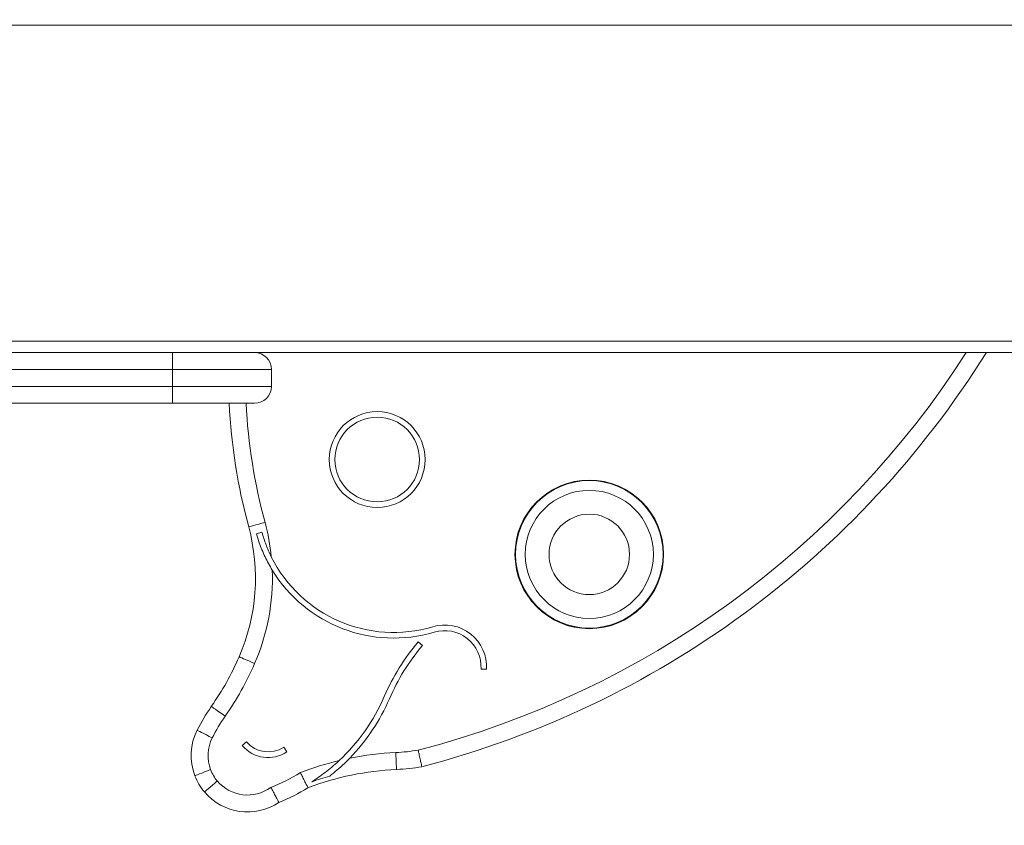
# Model space of a CAD drawing. Units: millimetres. Extents: x 152.08 to 158.67, y 1402.26 to 1412.03.
# Drawn here: x 154.02 to 154.37, y 1408.56 to 1408.84 of the extents above; entities that cross this region are included whole.
import ezdxf

# ---------------------------------------------------------------- set-up
doc = ezdxf.new("R2010")
doc.units = ezdxf.units.MM
doc.header["$PDSIZE"] = -1
doc.layers.add('DIASTASEIS', color=253, linetype='Continuous', lineweight=5)
doc.styles.get("Standard").update_dxf_attribs({"font": 'ARIALN.TTF'})
doc.dimstyles.get("Standard").update_dxf_attribs({"dimtxt": 0.18, "dimasz": 0.15, "dimexe": 0.1, "dimexo": 0, "dimgap": 0.09, "dimtad": 0, "dimzin": 0, "dimdsep": 46, "dimtxsty": 'Standard', "dimblk": 'OBLIQUE', "dimcen": 0.09, "dimadec": 0, "dimazin": 0, "dimtfac": 1, "dimtofl": 0, "dimtmove": 0, "dimatfit": 3, "dimldrblk": 'OBLIQUE', "dimfxl": 1, "dimtolj": 1, "dimtzin": 0, "dimarcsym": 0})

# ---------------------------------------------------------------- blocks, each defined once
blk = doc.blocks.new('_Oblique')
at = {"color": 0, "linetype": 'ByBlock', "lineweight": -2}
blk.add_line((-0.5, -0.5), (0.5, 0.5), dxfattribs=at)
blk = doc.blocks.new('*D8')
at = {"layer": 'Defpoints', "color": 0}
for p in [(154.2477662742204, 1409.12103988802), (155.1741366712685, 1408.308689835264), (155.8840290433571, 1408.308689835264)]:
    blk.add_point(p, dxfattribs=at)
at = {"layer": 'DIASTASEIS', "color": 0, "lineweight": -2}
for p, q in [((154.2477662742204, 1409.12103988802), (155.2741366712685, 1409.12103988802)), ((155.1741366712685, 1409.12103988802), (155.1741366712685, 1408.982347808436)), ((155.1741366712685, 1408.308689835264), (155.1741366712685, 1408.447381914848)), ((155.8840290433571, 1408.308689835264), (155.0741366712685, 1408.308689835264))]:
    blk.add_line(p, q, dxfattribs=at)
at = {"layer": 'DIASTASEIS', "color": 0, "linetype": 'ByBlock', "lineweight": -2, "xscale": 0.15, "yscale": 0.15, "zscale": 0.15}
for p, rotation in [((155.1741366712685, 1409.12103988802), 90), ((155.1741366712685, 1408.308689835264), 270)]:
    blk.add_blockref('_Oblique', p, dxfattribs=dict(at, rotation=rotation))
at = {"layer": 'DIASTASEIS', "color": 0, "insert": (155.1741366712685, 1408.714864861642), "char_height": 0.18, "attachment_point": 5, "rotation": 90}
blk.add_mtext('\\A1;0.81', dxfattribs=at)
blk = doc.blocks.new('E028_A-A')
at = {"color": 7, "linetype": 'Continuous', "lineweight": 15}
for p, q in [((164.6559098869895, 1400.87157091163), (163.175909867916, 1400.87157091163)), ((164.6559098869895, 1400.75557091683), (163.175909867916, 1400.75557091683)), ((164.0759098738765, 1400.737570916674), (164.0759098738765, 1400.75557091683)), ((164.1109098703002, 1400.749570916778), (163.7209098697041, 1400.749570916778)), ((164.1109098703002, 1400.749570916778), (164.1109098703002, 1400.743570916726)), ((163.7209098697041, 1400.743570916726), (164.1109098703002, 1400.743570916726)), ((164.104909873042, 1400.737570916674), (163.7269098669623, 1400.737570916674)), ((164.1056303590869, 1400.691292424126), (164.1075574666594, 1400.691827472671)), ((164.1629362017249, 1400.652980585023), (164.1644644648169, 1400.651690449937)), ((164.1872289389705, 1400.643259589001), (164.1852318257426, 1400.643366936966)), ((164.100584855709, 1400.616237309202), (164.1021146834229, 1400.617525574191)), ((164.1153260082339, 1400.615656596049), (164.1164384544228, 1400.61399453543))]:
    blk.add_line(p, q, dxfattribs=at)
at = {"color": 8, "linetype": 'Continuous', "lineweight": 15}
blk.add_line((163.9795592114662, 1400.759570916555), (164.6559098869895, 1400.759570916555), dxfattribs=at)
at = {"color": 7, "linetype": 'Continuous', "lineweight": 15, "flags": 128}
for points in [[(164.1086594224309, 1400.695328295602), (164.1075290948485, 1400.695024110748), (164.1064422041511, 1400.694731619581), (164.1054405331944, 1400.694462057575), (164.1045625418757, 1400.694225784763), (164.1038419962262, 1400.694031879677), (164.1033065975045, 1400.693887796624), (164.1029768795108, 1400.69379906766), (164.1028655529355, 1400.693769108876)], [(164.1049761832093, 1400.645294901355), (164.1039025843476, 1400.645761322602), (164.1028702468013, 1400.646209825202), (164.1019188225602, 1400.646623168512), (164.1010849088763, 1400.646985460444), (164.100400528345, 1400.647282790764), (164.0998919964169, 1400.647503730281), (164.0995788336133, 1400.647639777883), (164.0994730949735, 1400.647685718163)], [(164.0945386201476, 1400.626642633601), (164.0935795218085, 1400.627313677593), (164.0926572740411, 1400.627958935126), (164.0918073416089, 1400.628553610667), (164.091062358055, 1400.629074838384), (164.0904509783124, 1400.629502606018), (164.0899966717099, 1400.629820462688), (164.0897169173097, 1400.630016204341), (164.0896224439477, 1400.630082298442)], [(164.0899605512952, 1400.618974220379), (164.0889147729014, 1400.619500082358), (164.0879091978406, 1400.620005738362), (164.0869824499225, 1400.620471757277), (164.0861701429223, 1400.620880227907), (164.085503509674, 1400.62121545188), (164.0850081503724, 1400.621464547141), (164.0847031087016, 1400.621617932244), (164.0846001118754, 1400.62166972868)], [(164.1550162345504, 1400.61375365816), (164.1550685972308, 1400.612584289535), (164.1551189631556, 1400.611459862812), (164.1551653951739, 1400.610423576458), (164.155206075344, 1400.609515276178), (164.1552394539451, 1400.608769845589), (164.1552642792796, 1400.608215939625), (164.1552795380687, 1400.607874852045), (164.1552846938704, 1400.607759680971)], [(164.0893916249608, 1400.607688989862), (164.0882982671594, 1400.607270967587), (164.0872469306325, 1400.606869008764), (164.0862780124282, 1400.606498550995), (164.0854287505483, 1400.606173854693), (164.0847317785357, 1400.605907377227), (164.0842138886784, 1400.605709370597), (164.0838949591254, 1400.605587434395), (164.0837872833346, 1400.605546262487)], [(164.0917550385331, 1400.603669044002), (164.0908596724605, 1400.602915045245), (164.0899987280702, 1400.602190044149), (164.0892052710389, 1400.60152186118), (164.0885097891425, 1400.600936200841), (164.0879390299653, 1400.600455563887), (164.0875149280166, 1400.600098412855), (164.0872537553643, 1400.599878486617), (164.0871655702924, 1400.59980421923)]]:
    blk.add_lwpolyline(points, dxfattribs=at)
at = {"color": 7, "linetype": 'Continuous', "lineweight": 15}
for centre, radius in [((164.1484245249013, 1400.717635916765), 0.017), ((164.1484245249013, 1400.717635916765), 0.015), ((164.2236166959013, 1400.684012677765), 0.02635000000000002), ((164.2236166959013, 1400.684012677765), 0.02614997898681645), ((164.2236166959013, 1400.684012677765), 0.02270000000000005), ((164.2236166959013, 1400.684012677765), 0.0142467151972848)]:
    blk.add_circle(centre, radius, dxfattribs=at)
for centre, radius, start, end in [((164.1049098679013, 1400.749570916765), 0.006, 0, 90), ((164.0801238289827, 1400.933179381453), 0.3351655320224411, 284.5355143342773, 328.0004449716786), ((164.1049098679013, 1400.743570916765), 0.006, 270, 0), ((164.3062769072706, 1400.748509011742), 0.2106481280462967, 182.9764738787665, 195.0620031244599), ((164.0352703923703, 1400.675578615617), 0.07600000360142888, 5.716924531918226, 15.06200312445984), ((164.0352703923703, 1400.675578615617), 0.07000000360142884, 336.5174385757589, 15.06200312445984), ((164.1542548749013, 1400.704792743765), 0.04846386300000014, 206.5251273265119, 286.5863069999291), ((164.0352703923703, 1400.675578615617), 0.07600000360142885, 336.5174385757589, 2.160221711991746), ((164.1542548749013, 1400.704792743765), 0.05046386300000018, 211.4761462883741, 286.5863069999291), ((164.1723444019057, 1400.644059621845), 0.01490602800000002, 356.9233646473917, 106.5863080749371), ((164.1723444019057, 1400.644059621845), 0.01290602799999997, 356.9233646473917, 106.5863082427595), ((164.2229426469013, 1400.602323730765), 0.07852954300000053, 139.8292670005336, 156.5082569979941), ((164.2229426469013, 1400.602323730765), 0.07652954300000049, 139.8292670005336, 156.5046951019656), ((164.0071110041487, 1400.687812476452), 0.1007020962980491, 325.0209513059153, 336.5174385757589), ((164.0071110041487, 1400.687812476452), 0.1067020962980489, 325.0209513059153, 336.5174385757589), ((164.0889935103641, 1400.660189085173), 0.0673844507104996, 313.03590238084, 336.7846502319661), ((164.0889935103641, 1400.660189085173), 0.06938445071049965, 315.7224772945174, 336.7806119028158), ((164.1451991185399, 1400.591197370176), 0.06782922452086293, 145.0209513059153, 153.3043519246043), ((164.1451991185399, 1400.591197370176), 0.06182922452086324, 145.0209513059153, 153.3043519246043), ((164.102463789185, 1400.612686934734), 0.01999503423856344, 153.3043519246043, 200.923584340485), ((164.102463789185, 1400.612686934734), 0.01399503423856352, 153.3043519246043, 200.923584340485), ((164.1097637889013, 1400.623966934765), 0.01199999999999994, 220.1009079993539, 303.7949619987523), ((164.1097637889013, 1400.623966934765), 0.009999999999999908, 220.1009079993539, 303.7949619987523), ((164.1597907854306, 1400.507158355349), 0.1067021857483212, 92.56464600030601, 101.4163520111033), ((164.1521524597001, 1400.677689462815), 0.0639999016250838, 272.5646394145743, 279.7353335905067), ((164.1597907854306, 1400.507158355349), 0.1067021857483212, 103.4454394946509, 111.201608325622), ((164.1521524597001, 1400.677689462815), 0.06999990162508364, 272.5646394145743, 279.9467095930044), ((164.1025477405763, 1400.612719032254), 0.02008491241680273, 200.923584340485, 220.0166839552455), ((164.1025477405763, 1400.612719032254), 0.01408491241680257, 200.923584340485, 219.9808058379496), ((164.0883832996152, 1400.659038656616), 0.06182927764338645, 291.1911265130377, 302.0590651035977), ((164.1597907854306, 1400.507158355349), 0.1007021857483212, 92.56464639295082, 110.889410161997), ((164.1597907854306, 1400.507158355349), 0.1022300497933216, 106.0099783703569, 109.7764681627121), ((164.102463789185, 1400.612686934734), 0.01400000019702268, 220.1009074874717, 306.2055235747471), ((164.0883832996152, 1400.659038656616), 0.06782927764338648, 291.8139456687622, 301.5593394918305), ((164.102463789185, 1400.612686934734), 0.02000000019702266, 220.1009074051299, 303.7949603990172)]:
    blk.add_arc(centre, radius, start, end, dxfattribs=at)
at = {"color": 8, "linetype": 'Continuous', "lineweight": 15}
for centre, radius, start, end in [((164.0801238289827, 1400.933179381453), 0.3291655320224413, 284.5781091710515, 327.3455004339623), ((164.3062769072706, 1400.748509011742), 0.2046481280462967, 183.0638220679517, 195.0620031244599)]:
    blk.add_arc(centre, radius, start, end, dxfattribs=at)
at = {"color": 7, "linetype": 'Continuous', "lineweight": 15}
for points, knots in [([(164.1075574666594, 1400.691827472671), (164.1080066991817, 1400.69034796318), (164.1089092992905, 1400.687375325713), (164.1102293447561, 1400.684562239389), (164.1108923912381, 1400.683149252458)], [0, 0, 0, 0, 0.4977093598334653, 1, 1, 1, 1]), ([(164.1112163871859, 1400.678443361445), (164.1103334764103, 1400.679994034017), (164.1085519246687, 1400.683123006386), (164.1067874377626, 1400.687436747278), (164.105948326453, 1400.690232876977), (164.1056303590869, 1400.691292424126)], [0, 0, 0, 0, 0.3789572505131864, 0.7646661115439767, 1, 1, 1, 1]), ([(164.1386704653834, 1400.611749407276), (164.138049112599, 1400.611126848259), (164.1365981611486, 1400.609673080076), (164.1342149131939, 1400.607521451642), (164.1324743473944, 1400.606127381857), (164.131595245037, 1400.605423283203)], [0, 0, 0, 0, 0.2704430427519083, 0.6315248517653739, 1, 1, 1, 1]), ([(164.1642436892127, 1400.608741741999), (164.164229623922, 1400.608806537136), (164.1642014934927, 1400.608936126708), (164.1639824027727, 1400.609946635025), (164.1636602515182, 1400.6114342597), (164.1633073806618, 1400.613068324803), (164.1630716927097, 1400.614159898411), (164.1629784114917, 1400.614593830497), (164.1629746765231, 1400.614611205085)], [0, 0, 0, 0, 0.2144644209539301, 0.428926521826531, 0.6434623566296386, 0.8581643730729829, 0.9943209188213348, 1, 1, 1, 1]), ([(164.1252010971641, 1400.60335886143), (164.1268184034228, 1400.604443737364), (164.1292585667606, 1400.606080579158), (164.1323646966354, 1400.608591647102), (164.1340103133683, 1400.610034061638), (164.1348680704431, 1400.610831535603), (164.1349804610347, 1400.610936027392)], [0, 0, 0, 0, 0.4776067097536446, 0.72060463297136, 0.9633912543362676, 0.9999999999999999, 0.9999999999999999, 0.9999999999999999, 0.9999999999999999]), ([(164.1212018639182, 1400.606638264283), (164.1212071935196, 1400.606627624997), (164.1214097612636, 1400.606223246516), (164.1219144307125, 1400.605215265106), (164.1226648840262, 1400.603707442794), (164.1233395867295, 1400.60234512896), (164.1237961489135, 1400.601419629666), (164.1238546351097, 1400.601300825474), (164.123883879218, 1400.601241421326)], [0, 0, 0, 0, 0.003795792629093074, 0.1442706680366277, 0.359067121237219, 0.5729814736811155, 0.7864833610871373, 1, 1, 1, 1]), ([(164.1107333511447, 1400.601390283926), (164.1107382239355, 1400.601381383166), (164.1109582859062, 1400.600979412537), (164.1115001174852, 1400.599983596441), (164.1123004188729, 1400.598494590996), (164.1130139821014, 1400.597153337185), (164.113495735055, 1400.596241824263), (164.1135574007812, 1400.596124784866), (164.1135882348155, 1400.596066262945)], [0, 0, 0, 0, 0.003232532559919587, 0.1459856407388681, 0.3605560803801003, 0.5740029411898665, 0.7869933796329351, 1, 1, 1, 1])]:
    blk.add_open_spline(points, degree=3, knots=knots, dxfattribs=at)

msp = doc.modelspace()

# ---------------------------------------------------------------- block references
msp.add_blockref('E028_A-A', (-10.00344736785172, 7.971118918031607))

# ---------------------------------------------------------------- dimensions: what is measured, and where the dimension line sits
at = {"layer": 'DIASTASEIS'}
dim = msp.add_linear_dim(base=(155.1741366712685, 1408.308689835264), p1=(154.2477662742204, 1409.12103988802), p2=(155.8840290433571, 1408.308689835264), angle=90, dimstyle='Standard', dxfattribs=at)
dim.commit()
dim.dimension.update_dxf_attribs({"geometry": '*D8', "text_midpoint": (155.1741366712685, 1408.714864861642), "dimtype": 160})

doc.saveas('drawing.dxf')
